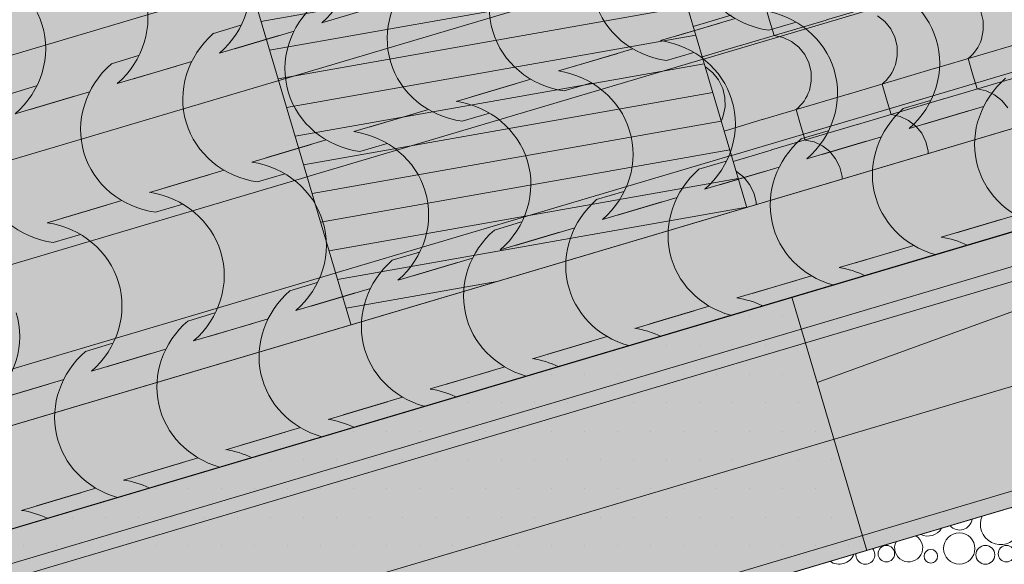
# Model space of a CAD drawing. Units: centimetres. Extents: x -13753 to 53205, y -62800 to -53093.
# Drawn here: x 12535 to 12685, y -55099 to -55017 of the extents above; entities that cross this region are included whole.
import ezdxf
from ezdxf.enums import TextEntityAlignment as Align

# ---------------------------------------------------------------- set-up
doc = ezdxf.new("R2010")
doc.units = ezdxf.units.CM
doc.header["$MEASUREMENT"] = 0
doc.set_wipeout_variables(frame=1)
doc.linetypes.add('Hidden Line', pattern=[15.875, 10.583333, -5.291667])
doc.linetypes.add('Wipeout_Contour', pattern=[100, 0, -100])
for name, color, linetype, lineweight, true_color in [('ARCHICAD Zone Stamps_Pen_No__209', 7, 'Continuous', 5, 0xa80f02), ('Arh_O_Crtez Filovi_Pen_No__2', 250, 'Continuous', 13, 0x333333), ('Arh_O_Crtez Filovi_Pen_No__3', 7, 'Continuous', 13, 0x666666), ('Arh_O_Crtez Filovi_Pen_No__5', 7, 'Continuous', 13, 0xcccccc), ('Arh_O_S_Krov_Pen_No__175', 7, 'Continuous', 13, 0xe8e8e8), ('Arh_O_Zone_NETO_Pen_No__5', 7, 'Continuous', 13, 0xcccccc)]:
    doc.layers.add(name, color=color, linetype=linetype, lineweight=lineweight, true_color=true_color)
for name, color, linetype, lineweight in [('Arh_O_Crtez Filovi_Pen_No__4', 252, 'Continuous', 13), ('Arh_O_Crtez Filovi_Pen_No__6', 255, 'Continuous', 13), ('Arh_O_S_Krov_Pen_No__1', 7, 'Continuous', 13), ('Arh_O_S_Zidovi fasadni_Pen_No__1', 7, 'Continuous', 13), ('R_Pen_No__1', 7, 'Continuous', 13)]:
    doc.layers.add(name, color=color, linetype=linetype, lineweight=lineweight)
for name, color, linetype in [('Arh_O_S_Krov', 7, 'Continuous'), ('Arh_O_S_Zidovi fasadni', 7, 'Continuous'), ('Arh_O_Zone_NETO', 7, 'Continuous'), ('R', 7, 'Continuous')]:
    doc.layers.add(name, color=color, linetype=linetype)
doc.styles.add('GENERATED_STYLE_1', font='arialbd.ttf')
pattern_1 = [(0, (23670.963, 0), (0, 8.660254), [0, -5]), (0, (23673.463, 4.33), (0, 8.660254), [0, -5])]

# ---------------------------------------------------------------- blocks, each defined once
blk = doc.blocks.new('*X130', base_point=(23670.96, 0))
at = {"layer": 'Arh_O_S_Krov_Pen_No__1', "color": 7, "linetype": 'Continuous', "lineweight": 13}
for p, q in [((12657.67, -55016.94), (12670.65, -55013.08)), ((12648.33, -55014.69), (12649.02, -55017)), ((12681.38, -55017.06), (12681.04, -55015.68)), ((12637.44, -55017.93), (12643.22, -55016.21)), ((12644.63, -55020.8), (12657.62, -55016.95)), ((12649.02, -55017), (12649.7, -55019.3)), ((12666.48, -55017.18), (12665.37, -55016.32)), ((12667.37, -55018.28), (12666.48, -55017.18)), ((12681.4, -55018.48), (12681.38, -55017.06)), ((12668, -55019.55), (12667.37, -55018.28)), ((12681.11, -55019.86), (12681.4, -55018.48)), ((12651.06, -55019.59), (12649.7, -55019.3)), ((12652.33, -55020.18), (12651.06, -55019.59)), ((12653.44, -55021.05), (12652.33, -55020.18)), ((12668.34, -55020.93), (12668, -55019.55)), ((12674.03, -55024.28), (12687.02, -55020.43)), ((12680.77, -55020.7), (12680.96, -55020.29)), ((12680.96, -55020.29), (12681.11, -55019.86)), ((12638.81, -55022.53), (12644.59, -55020.82)), ((12654.34, -55022.15), (12653.44, -55021.05)), ((12668.37, -55022.35), (12668.34, -55020.93)), ((12679.75, -55022.17), (12680.05, -55021.83)), ((12680.05, -55021.83), (12680.32, -55021.47)), ((12680.32, -55021.47), (12680.56, -55021.09)), ((12680.56, -55021.09), (12680.77, -55020.7)), ((12654.97, -55023.42), (12654.34, -55022.15)), ((12655.31, -55024.8), (12654.97, -55023.42)), ((12668.08, -55023.73), (12668.37, -55022.35)), ((12679.1, -55022.78), (12679.44, -55022.49)), ((12679.1, -55022.78), (12679.78, -55025.08)), ((12679.44, -55022.49), (12679.75, -55022.17)), ((12639.3, -55024.05), (12639.25, -55024.03)), ((12640.41, -55024.92), (12639.3, -55024.05)), ((12641.3, -55026.02), (12640.41, -55024.92)), ((12655.33, -55026.22), (12655.31, -55024.8)), ((12660.99, -55028.15), (12673.98, -55024.3)), ((12667.28, -55025.34), (12667.52, -55024.96)), ((12667.52, -55024.96), (12667.74, -55024.57)), ((12667.74, -55024.57), (12667.92, -55024.16)), ((12667.92, -55024.16), (12668.08, -55023.73)), ((12675.4, -55028.89), (12688.38, -55025.03)), ((12679.78, -55025.08), (12680.46, -55027.38)), ((12641.93, -55027.29), (12641.3, -55026.02)), ((12655.05, -55027.6), (12655.33, -55026.22)), ((12666.06, -55026.65), (12666.4, -55026.35)), ((12666.4, -55026.35), (12666.72, -55026.04)), ((12666.72, -55026.04), (12667.01, -55025.7)), ((12667.01, -55025.7), (12667.28, -55025.34)), ((12642.27, -55028.67), (12641.93, -55027.29)), ((12654.7, -55028.43), (12654.89, -55028.02)), ((12654.89, -55028.02), (12655.05, -55027.6)), ((12666.06, -55026.65), (12666.74, -55028.95)), ((12681.83, -55027.67), (12680.46, -55027.38)), ((12683.1, -55028.27), (12681.83, -55027.67)), ((12642.3, -55030.08), (12642.27, -55028.67)), ((12647.96, -55032.02), (12660.95, -55028.16)), ((12653.68, -55029.91), (12653.98, -55029.57)), ((12653.98, -55029.57), (12654.25, -55029.21)), ((12654.25, -55029.21), (12654.49, -55028.83)), ((12654.49, -55028.83), (12654.7, -55028.43)), ((12662.36, -55032.75), (12675.35, -55028.9)), ((12666.74, -55028.95), (12667.43, -55031.25)), ((12684.21, -55029.14), (12683.1, -55028.27)), ((12685.1, -55030.23), (12684.21, -55029.14)), ((12642.01, -55031.47), (12642.3, -55030.08)), ((12653.03, -55030.51), (12653.37, -55030.22)), ((12653.03, -55030.51), (12653.71, -55032.82)), ((12653.37, -55030.22), (12653.68, -55029.91)), ((12641.69, -55032.25), (12641.86, -55031.89)), ((12641.86, -55031.89), (12642.01, -55031.47)), ((12642.13, -55033.75), (12647.91, -55032.03)), ((12668.79, -55031.54), (12667.43, -55031.25)), ((12670.06, -55032.14), (12668.79, -55031.54)), ((12671.17, -55033), (12670.06, -55032.14)), ((12649.33, -55036.62), (12662.31, -55032.77)), ((12653.71, -55032.82), (12654.39, -55035.12)), ((12672.07, -55034.1), (12671.17, -55033)), ((12655.76, -55035.41), (12654.39, -55035.12)), ((12657.03, -55036), (12655.76, -55035.41)), ((12672.7, -55035.37), (12672.07, -55034.1)), ((12673.03, -55036.75), (12672.7, -55035.37)), ((12643.5, -55038.35), (12649.28, -55036.64)), ((12658.14, -55036.87), (12657.03, -55036)), ((12659.03, -55037.97), (12658.14, -55036.87)), ((12673.06, -55038.17), (12673.03, -55036.75)), ((12678.72, -55040.1), (12691.71, -55036.25)), ((12659.66, -55039.24), (12659.03, -55037.97)), ((12672.77, -55039.55), (12673.06, -55038.17)), ((12683.79, -55038.6), (12684.13, -55038.3)), ((12684.13, -55038.3), (12684.45, -55037.99)), ((12684.45, -55037.99), (12684.74, -55037.65)), ((12643.99, -55039.87), (12643.94, -55039.85)), ((12645.1, -55040.74), (12643.99, -55039.87)), ((12660, -55040.62), (12659.66, -55039.24)), ((12672.43, -55040.38), (12672.62, -55039.97)), ((12672.62, -55039.97), (12672.77, -55039.55)), ((12683.79, -55038.6), (12684.47, -55040.9)), ((12646, -55041.84), (12645.1, -55040.74)), ((12660.03, -55042.03), (12660, -55040.62)), ((12665.69, -55043.97), (12678.68, -55040.11)), ((12671.41, -55041.86), (12671.71, -55041.52)), ((12671.71, -55041.52), (12671.98, -55041.16)), ((12671.98, -55041.16), (12672.22, -55040.78)), ((12672.22, -55040.78), (12672.43, -55040.38)), ((12680.09, -55044.7), (12693.08, -55040.85)), ((12684.47, -55040.9), (12685.16, -55043.2)), ((12646.63, -55043.11), (12646, -55041.84)), ((12659.74, -55043.42), (12660.03, -55042.03)), ((12670.76, -55042.46), (12671.09, -55042.17)), ((12670.76, -55042.46), (12671.44, -55044.77)), ((12671.09, -55042.17), (12671.41, -55041.86)), ((12646.97, -55044.48), (12646.63, -55043.11)), ((12646.99, -55045.9), (12646.97, -55044.48)), ((12652.65, -55047.84), (12665.64, -55043.98)), ((12659.18, -55044.65), (12659.4, -55044.25)), ((12659.4, -55044.25), (12659.58, -55043.84)), ((12659.58, -55043.84), (12659.74, -55043.42)), ((12646.71, -55047.29), (12646.99, -55045.9)), ((12658.06, -55046.04), (12658.38, -55045.72)), ((12658.38, -55045.72), (12658.67, -55045.39)), ((12658.67, -55045.39), (12658.94, -55045.03)), ((12658.94, -55045.03), (12659.18, -55044.65)), ((12667.05, -55048.57), (12680.04, -55044.72)), ((12671.44, -55044.77), (12672.12, -55047.07)), ((12646.55, -55047.71), (12646.71, -55047.29)), ((12657.72, -55046.33), (12658.06, -55046.04)), ((12657.72, -55046.33), (12658.4, -55048.63)), ((12673.49, -55047.36), (12672.12, -55047.07)), ((12674.76, -55047.95), (12673.49, -55047.36)), ((12646.38, -55048.07), (12646.55, -55047.71)), ((12646.83, -55049.56), (12652.61, -55047.85)), ((12654.02, -55052.44), (12667.01, -55048.59)), ((12658.4, -55048.63), (12659.09, -55050.94)), ((12675.87, -55048.82), (12674.76, -55047.95)), ((12676.76, -55049.92), (12675.87, -55048.82)), ((12677.39, -55051.19), (12676.76, -55049.92)), ((12660.45, -55051.23), (12659.09, -55050.94)), ((12661.72, -55051.82), (12660.45, -55051.23)), ((12662.83, -55052.69), (12661.72, -55051.82)), ((12677.46, -55051.47), (12677.39, -55051.19)), ((12648.19, -55054.17), (12653.97, -55052.45)), ((12663.73, -55053.79), (12662.83, -55052.69)), ((12664.36, -55055.06), (12663.73, -55053.79)), ((12648.69, -55055.69), (12648.64, -55055.67)), ((12649.8, -55056.56), (12648.69, -55055.69)), ((12664.43, -55055.34), (12664.36, -55055.06)), ((12650.69, -55057.65), (12649.8, -55056.56)), ((12651.32, -55058.92), (12650.69, -55057.65)), ((12651.39, -55059.2), (12651.32, -55058.92))]:
    blk.add_line(p, q, dxfattribs=at)
blk = doc.blocks.new('Roof_2_1', base_point=(12994.91, -53919.37))
at = {"layer": 'Arh_O_S_Krov_Pen_No__1', "color": 7, "linetype": 'Continuous', "lineweight": 13, "flags": 128}
blk.add_lwpolyline([(12868.54, -54994.77), (12649.83, -55059.67)], dxfattribs=at)
at = {"layer": 'Arh_O_S_Krov', "color": 7, "linetype": 'Continuous', "lineweight": 13}
blk.add_blockref('*X130', (23670.96, 0), dxfattribs=at)
at = {"color": 254, "linetype": 'Wipeout_Contour', "lineweight": 0, "ltscale": 223998.365655}
blk.add_wipeout([(12649.83, -55059.67), (12366.77, -54105.76), (12306.82, -54123.55), (12589.88, -55077.46)], dxfattribs=at).dxf.layer = 'Arh_O_S_Krov'
at = {"layer": 'Arh_O_S_Krov_Pen_No__175', "linetype": 'Continuous', "lineweight": 13, "true_color": 0xe8e8e8}
h = blk.add_hatch(dxfattribs=at)
h.set_pattern_fill('WOOD_0001', color=254, style=0, pattern_type=2)
h.set_pattern_definition([(10, (23670.963, 0), (-0.78141678, 4.43163477), [])])
h.paths.add_polyline_path([(12649.83, -55059.67), (12366.77, -54105.76), (12306.82, -54123.55), (12589.88, -55077.46)])
at = {"layer": 'Arh_O_S_Krov_Pen_No__1', "color": 7, "linetype": 'Continuous', "lineweight": 13}
for p, q in [((12366.77, -54105.76), (12649.83, -55059.67)), ((12306.82, -54123.55), (12589.88, -55077.46)), ((12649.83, -55059.67), (12589.88, -55077.46))]:
    blk.add_line(p, q, dxfattribs=at)
at = {"layer": 'Arh_O_S_Krov_Pen_No__1', "color": 7, "linetype": 'Hidden Line', "lineweight": 13, "flags": 128}
blk.add_lwpolyline([(12649.83, -55059.67), (12228.96, -55184.55)], dxfattribs=at)
blk = doc.blocks.new('Spavaća soba_minibar _06_14_1', base_point=(12465.72, -54620.18))
at = {"layer": 'Arh_O_Zone_NETO_Pen_No__5', "linetype": 'Continuous', "lineweight": 13, "true_color": 0xcccccc}
h = blk.add_hatch(dxfattribs=at)
h.set_pattern_fill('PLANK_FLOOR_0001', color=254, style=0, pattern_type=2)
h.set_pattern_definition([(16.5275, (12789.202, -54217.252), (-4.32403, 14.57199), [])])
h.paths.add_polyline_path([(12483.31, -54107.82), (12171.41, -54200.58), (12501.61, -55313.36), (12763.45, -55051.44), (12690.58, -54805.9), (12702.08, -54802.46), (12673.51, -54706.17), (12662, -54709.58), (12577.02, -54423.2), (12588.53, -54419.79), (12549.53, -54288.37), (12538.03, -54291.79)])
at = {"layer": 'ARCHICAD Zone Stamps_Pen_No__209', "color": 14, "lineweight": 5, "true_color": 0xa80f02, "style": 'GENERATED_STYLE_1'}
for tag, p in [('ROOM_NUMBER', (12476.47, -54605.73)), ('DUMMY_849', (12482.31, -54620.85))]:
    blk.add_attdef(tag, text='', height=20, rotation=286.5275, dxfattribs=at).set_placement(p, align=Align.TOP_LEFT)
blk = doc.blocks.new('Slab_10_1', base_point=(12315.24, -55158.95))
at = {"layer": 'R_Pen_No__1', "color": 7, "linetype": 'Continuous', "lineweight": 13, "flags": 128}
blk.add_lwpolyline([(12315.24, -55158.95), (12403.87, -55457.62), (12817.17, -55051.73), (12805.79, -55013.39)], close=True, dxfattribs=at)
blk = doc.blocks.new('Wall_52_1', base_point=(12306.18, -55145.99))
at = {"color": 254, "linetype": 'Wipeout_Contour', "lineweight": 0, "ltscale": 225973.152479}
blk.add_wipeout([(12310.45, -55160.37), (12805.79, -55013.39), (12801.53, -54999.01), (12306.18, -55145.99)], dxfattribs=at).dxf.layer = 'Arh_O_S_Zidovi fasadni'
at = {"layer": 'Arh_O_S_Zidovi fasadni_Pen_No__1', "color": 7, "linetype": 'Continuous', "lineweight": 13, "flags": 128}
for points in [[(12801.53, -54999.01), (12306.18, -55145.99)], [(12310.45, -55160.37), (12805.79, -55013.39)]]:
    blk.add_lwpolyline(points, dxfattribs=at)
blk = doc.blocks.new('Wall_74_1', base_point=(12878.32, -54976.22))
at = {"layer": 'Arh_O_S_Zidovi fasadni', "linetype": 'Continuous', "lineweight": 0, "true_color": 0x000000}
h = blk.add_hatch(dxfattribs=at)
h.set_pattern_fill('PLASTER_0001', color=18, style=0, pattern_type=2)
h.set_pattern_definition(pattern_1)
h.paths.add_polyline_path([(12878.32, -54976.22), (12253.45, -55161.64), (12257.72, -55176.02), (12882.58, -54990.6)])
at = {"layer": 'Arh_O_S_Zidovi fasadni_Pen_No__1', "color": 7, "linetype": 'Continuous', "lineweight": 13, "flags": 128}
for points in [[(12878.32, -54976.22), (12339.74, -55136.04)], [(12257.72, -55176.02), (12882.58, -54990.6)]]:
    blk.add_lwpolyline(points, dxfattribs=at)
blk = doc.blocks.new('Wall_75_1', base_point=(12851.13, -55060.73))
at = {"color": 254, "linetype": 'Wipeout_Contour', "lineweight": 0, "ltscale": 225001.339429}
blk.add_wipeout([(12656.44, -54510.08), (12822.37, -55069.26), (12851.13, -55060.73), (12685.2, -54501.54)], dxfattribs=at).dxf.layer = 'Arh_O_S_Zidovi fasadni'
blk = doc.blocks.new('Wall_83_1', base_point=(12417.9, -55488.27))
at = {"color": 254, "linetype": 'Wipeout_Contour', "lineweight": 0, "ltscale": 226759.738861}
blk.add_wipeout([(12417.9, -55488.27), (12851.13, -55060.73), (12816.13, -55051.72), (12396.12, -55466.21)], dxfattribs=at).dxf.layer = 'Arh_O_S_Zidovi fasadni'
blk = doc.blocks.new('Morph_4_1', base_point=(23670.96, 0))
at = {"layer": 'Arh_O_S_Zidovi fasadni', "linetype": 'Continuous', "lineweight": 0, "true_color": 0x000000}
h = blk.add_hatch(dxfattribs=at)
h.set_pattern_fill('PLASTER_0001', color=18, style=0, pattern_type=2)
h.set_pattern_definition(pattern_1)
h.paths.add_polyline_path([(12228.96, -55184.55), (12240.34, -55222.9), (12663.77, -55097.26), (12656.22, -55071.82), (12652.39, -55058.91)])
at = {"layer": 'Arh_O_S_Zidovi fasadni_Pen_No__1', "color": 7, "linetype": 'Continuous', "lineweight": 13}
for p, q in [((12652.39, -55058.91), (12228.96, -55184.55)), ((12663.77, -55097.26), (12240.34, -55222.9))]:
    blk.add_line(p, q, dxfattribs=at)
at = {"layer": 'Arh_O_S_Zidovi fasadni_Pen_No__1', "color": 7, "linetype": 'Continuous', "lineweight": 13, "flags": 128}
for points in [[(12652.39, -55058.91), (12867.39, -54995.11)], [(12656.22, -55071.82), (12867.39, -54995.11)], [(12663.77, -55097.26), (12878.77, -55033.46)], [(12652.39, -55058.91), (12656.22, -55071.82), (12663.77, -55097.26)]]:
    blk.add_lwpolyline(points, dxfattribs=at)
blk = doc.blocks.new('*X180', base_point=(23670.96, 0))
at = {"layer": 'Arh_O_Crtez Filovi_Pen_No__5', "color": 254, "linetype": 'Continuous', "lineweight": 13, "true_color": 0xcccccc}
for centre, radius in [((12677.76, -55096.97), 2.37), ((12666.72, -55097.75), 1.25), ((12681.71, -55097.92), 1.43), ((12684.9, -55097.75), 1.25), ((12673.45, -55098.13), 1.03)]:
    blk.add_circle(centre, radius, dxfattribs=at)
for centre, radius, start, end in [((12684.02, -55093.31), 3.06, 155.6981, 57.357), ((12677.81, -55092.25), 1.92, 220.6593, 352.3957), ((12670.09, -55096.86), 2.13, 154.0149, 59.0402), ((12673.01, -55092.69), 2.39, 242.9262, 330.1289), ((12659.57, -55096.97), 2.37, 234.2924, 338.7626), ((12663.53, -55097.92), 1.43, 172.0887, 40.9664)]:
    blk.add_arc(centre, radius, start, end, dxfattribs=at)
blk = doc.blocks.new('Fill_1_1', base_point=(23670.96, 250))
at = {"layer": 'Arh_O_Crtez Filovi_Pen_No__2', "color": 250, "linetype": 'Continuous', "lineweight": 13, "true_color": 0x333333}
blk.add_line((12815.69, -55052.15), (12331.41, -55195.86), dxfattribs=at)
at = {"layer": 'Arh_O_Crtez Filovi_Pen_No__5', "color": 254, "linetype": 'Continuous', "lineweight": 13, "true_color": 0xcccccc}
blk.add_blockref('*X180', (23670.96, 0), dxfattribs=at)
blk = doc.blocks.new('*X182', base_point=(23670.96, 0))
at = {"layer": 'Arh_O_Crtez Filovi_Pen_No__5', "color": 254, "linetype": 'Continuous', "lineweight": 13, "true_color": 0xcccccc}
for p, q in [((12590.17, -55014.72), (12581.18, -55017.39)), ((12641.51, -55017.4), (12632.52, -55020.07)), ((12643.81, -55016.72), (12634.82, -55019.39)), ((12653.03, -55017.26), (12648.89, -55018.49)), ((12568.93, -55017.74), (12564.8, -55018.97)), ((12576.99, -55018.63), (12568, -55021.3)), ((12574.69, -55019.31), (12565.69, -55021.98)), ((12626.02, -55022), (12617.03, -55024.66)), ((12628.33, -55021.31), (12619.34, -55023.98)), ((12637.54, -55021.86), (12633.41, -55023.08)), ((12553.45, -55022.34), (12549.32, -55023.56)), ((12561.51, -55023.22), (12552.52, -55025.89)), ((12559.2, -55023.91), (12550.21, -55026.58)), ((12610.54, -55026.59), (12601.55, -55029.26)), ((12612.84, -55025.91), (12603.85, -55028.57)), ((12622.06, -55026.45), (12617.93, -55027.68)), ((12537.97, -55026.93), (12533.83, -55028.16)), ((12546.02, -55027.82), (12537.03, -55030.49)), ((12543.72, -55028.5), (12534.73, -55031.17)), ((12673.4, -55029.13), (12669.26, -55030.36)), ((12597.36, -55030.5), (12588.37, -55033.17)), ((12606.58, -55031.05), (12602.44, -55032.27)), ((12679.15, -55030.71), (12670.16, -55033.37)), ((12681.45, -55030.02), (12672.46, -55032.69)), ((12595.06, -55031.19), (12586.06, -55033.85)), ((12657.91, -55033.73), (12653.78, -55034.96)), ((12581.88, -55035.1), (12572.89, -55037.76)), ((12663.66, -55035.3), (12654.67, -55037.97)), ((12665.97, -55034.62), (12656.98, -55037.29)), ((12579.57, -55035.78), (12570.58, -55038.45)), ((12591.09, -55035.64), (12586.96, -55036.87)), ((12642.43, -55038.32), (12638.3, -55039.55)), ((12566.39, -55039.69), (12557.4, -55042.36)), ((12648.18, -55039.9), (12639.19, -55042.56)), ((12650.49, -55039.21), (12641.5, -55041.88)), ((12564.09, -55040.37), (12555.1, -55043.04)), ((12575.61, -55040.24), (12571.47, -55041.46)), ((12626.95, -55042.92), (12622.81, -55044.14)), ((12550.91, -55044.29), (12541.92, -55046.95)), ((12632.7, -55044.49), (12623.71, -55047.16)), ((12635, -55043.81), (12626.01, -55046.47)), ((12548.6, -55044.97), (12539.61, -55047.64)), ((12560.12, -55044.83), (12555.99, -55046.06)), ((12684.03, -55047.17), (12675.04, -55049.84)), ((12686.34, -55046.49), (12677.35, -55049.16)), ((12611.46, -55047.51), (12607.33, -55048.74)), ((12619.52, -55048.4), (12610.53, -55051.07)), ((12544.64, -55049.42), (12540.51, -55050.65)), ((12617.21, -55049.09), (12608.22, -55051.75)), ((12668.55, -55051.77), (12659.56, -55054.44)), ((12670.86, -55051.08), (12661.87, -55053.75)), ((12595.98, -55052.11), (12591.84, -55053.33)), ((12604.04, -55053), (12595.04, -55055.66)), ((12601.73, -55053.68), (12592.74, -55056.35)), ((12653.07, -55056.36), (12644.08, -55059.03)), ((12655.37, -55055.68), (12646.38, -55058.35)), ((12580.49, -55056.7), (12576.36, -55057.93)), ((12588.55, -55057.59), (12579.56, -55060.26)), ((12586.25, -55058.27), (12577.26, -55060.94)), ((12639.89, -55060.27), (12630.9, -55062.94)), ((12565.01, -55061.3), (12560.88, -55062.52)), ((12573.07, -55062.18), (12564.08, -55064.85)), ((12637.58, -55060.96), (12628.59, -55063.63)), ((12570.76, -55062.87), (12561.77, -55065.54)), ((12624.41, -55064.87), (12615.41, -55067.54)), ((12549.53, -55065.89), (12545.39, -55067.12)), ((12557.58, -55066.78), (12548.59, -55069.45)), ((12622.1, -55065.55), (12613.11, -55068.22)), ((12555.28, -55067.46), (12546.29, -55070.13)), ((12608.92, -55069.46), (12599.93, -55072.13)), ((12606.62, -55070.15), (12597.63, -55072.81)), ((12539.79, -55072.06), (12530.8, -55074.73)), ((12542.1, -55071.37), (12533.11, -55074.04)), ((12593.44, -55074.06), (12584.45, -55076.72)), ((12591.13, -55074.74), (12582.14, -55077.41)), ((12577.95, -55078.65), (12568.96, -55081.32)), ((12575.65, -55079.34), (12566.66, -55082)), ((12562.47, -55083.25), (12553.48, -55085.91)), ((12560.16, -55083.93), (12551.17, -55086.6)), ((12544.68, -55088.52), (12535.69, -55091.19)), ((12546.99, -55087.84), (12538, -55090.51))]:
    blk.add_line(p, q, dxfattribs=at)
for centre, major_axis, start_param, end_param in [((12651.59, -55005.45), (13.53, 4.01), 2.032978, 4.250207), ((12636.11, -55010.05), (13.53, 4.01), 2.032978, 4.250207), ((12571.94, -55008.01), (13.38, 3.97), 5.171595, 6.292042), ((12620.62, -55014.64), (13.53, 4.01), 2.032978, 4.250207), ((12525.21, -55021.8), (13.64, 4.05), 0.002976, 1.099758), ((12556.46, -55012.6), (13.38, 3.97), 5.171595, 6.292042), ((12605.14, -55019.24), (13.53, 4.01), 2.032978, 4.250207), ((12660.64, -55024), (13.64, 4.05), 0.002976, 1.099758), ((12540.98, -55017.2), (13.38, 3.97), 5.171595, 6.292042), ((12589.65, -55023.83), (13.53, 4.01), 2.032978, 4.250207), ((12645.16, -55028.6), (13.64, 4.05), 0.002976, 1.099758), ((12525.49, -55021.79), (13.38, 3.97), 5.171595, 6.292042), ((12574.17, -55028.42), (13.53, 4.01), 2.032978, 4.250207), ((12629.68, -55033.19), (13.64, 4.05), 0.002976, 1.099758), ((12660.92, -55024), (13.38, 3.97), 5.171595, 6.292042), ((12558.69, -55033.02), (13.53, 4.01), 2.032978, 4.250207), ((12614.19, -55037.79), (13.64, 4.05), 0.002976, 1.099758), ((12645.44, -55028.59), (13.38, 3.97), 5.171595, 6.292042), ((12694.12, -55035.22), (13.53, 4.01), 2.032978, 4.114773), ((12543.2, -55037.61), (13.53, 4.01), 2.032978, 4.250207), ((12598.71, -55042.38), (13.64, 4.05), 0.002976, 1.099758), ((12629.96, -55033.19), (13.38, 3.97), 5.171595, 6.292042), ((12678.63, -55039.82), (13.53, 4.01), 2.032978, 4.114773), ((12583.22, -55046.97), (13.64, 4.05), 0.002976, 1.099758), ((12614.47, -55037.78), (13.38, 3.97), 5.171595, 6.292042), ((12663.15, -55044.41), (13.53, 4.01), 2.032978, 4.114773), ((12567.74, -55051.57), (13.64, 4.05), 0.002976, 1.099758), ((12598.99, -55042.38), (13.38, 3.97), 5.171595, 6.292042), ((12647.67, -55049.01), (13.53, 4.01), 2.032978, 4.114773), ((12583.5, -55046.97), (13.38, 3.97), 5.171595, 6.292042), ((12552.26, -55056.16), (13.64, 4.05), 0.002976, 1.099758), ((12632.18, -55053.6), (13.53, 4.01), 2.032978, 4.114773), ((12568.02, -55051.56), (13.38, 3.97), 5.171595, 6.292042), ((12536.77, -55060.76), (13.64, 4.05), 0.002976, 1.099758), ((12616.7, -55058.2), (13.53, 4.01), 2.032978, 4.114773), ((12672.2, -55062.96), (13.64, 4.05), 0.805239, 1.099758), ((12552.54, -55056.16), (13.38, 3.97), 5.171595, 6.292042), ((12601.22, -55062.79), (13.53, 4.01), 2.032978, 4.114773), ((12656.72, -55067.56), (13.64, 4.05), 0.805239, 1.099758), ((12537.05, -55060.75), (13.38, 3.97), 5.171595, 6.292042), ((12585.73, -55067.39), (13.53, 4.01), 2.032978, 4.114773), ((12641.24, -55072.15), (13.64, 4.05), 0.805239, 1.099758), ((12521.57, -55065.35), (13.38, 3.97), 5.171595, 6.292042), ((12570.25, -55071.98), (13.53, 4.01), 2.032978, 4.114773), ((12625.75, -55076.75), (13.64, 4.05), 0.805239, 1.099758), ((12554.76, -55076.57), (13.53, 4.01), 2.032978, 4.114773), ((12610.27, -55081.34), (13.64, 4.05), 0.805239, 1.099758), ((12594.79, -55085.94), (13.64, 4.05), 0.805239, 1.099758), ((12579.3, -55090.53), (13.64, 4.05), 0.805239, 1.099758), ((12563.82, -55095.12), (13.64, 4.05), 0.805239, 1.099758), ((12548.33, -55099.72), (13.64, 4.05), 0.805239, 1.099758), ((12532.85, -55104.31), (13.64, 4.05), 0.805239, 1.099758)]:
    blk.add_ellipse(centre, major_axis=major_axis, ratio=0.928733, start_param=start_param, end_param=end_param, dxfattribs=at)
blk = doc.blocks.new('Fill_2_1', base_point=(23670.96, 250))
at = {"layer": 'Arh_O_Crtez Filovi_Pen_No__3', "color": 251, "linetype": 'Continuous', "lineweight": 13, "true_color": 0x666666}
blk.add_line((12867.39, -54995.11), (12228.96, -55184.55), dxfattribs=at)
at = {"layer": 'Arh_O_Crtez Filovi_Pen_No__5', "color": 254, "linetype": 'Continuous', "lineweight": 13, "true_color": 0xcccccc}
blk.add_blockref('*X182', (23670.96, 0), dxfattribs=at)

msp = doc.modelspace()

# ---------------------------------------------------------------- block references
at = {"layer": 'Arh_O_S_Krov', "color": 7, "linetype": 'Continuous', "lineweight": 13}
msp.add_blockref('Roof_2_1', (12994.91, -53919.37), dxfattribs=at)

# ---------------------------------------------------------------- next in the draw order: block references
at = {"layer": 'Arh_O_Zone_NETO', "color": 14, "linetype": 'Continuous', "lineweight": 5, "true_color": 0xa80f02}
msp.add_blockref('Spavaća soba_minibar _06_14_1', (12465.72, -54620.18), dxfattribs=at)
at = {"layer": 'R', "color": 7, "linetype": 'Continuous', "lineweight": 13}
msp.add_blockref('Slab_10_1', (12315.24, -55158.95), dxfattribs=at)

# ---------------------------------------------------------------- next in the draw order: block references
at = {"layer": 'Arh_O_S_Zidovi fasadni', "color": 7, "lineweight": 13}
msp.add_blockref('Wall_52_1', (12306.18, -55145.99), dxfattribs=at)

# ---------------------------------------------------------------- next in the draw order: block references
msp.add_blockref('Wall_74_1', (12878.32, -54976.22), dxfattribs=at)

# ---------------------------------------------------------------- next in the draw order: block references
msp.add_blockref('Wall_75_1', (12851.13, -55060.73), dxfattribs=at)

# ---------------------------------------------------------------- next in the draw order: block references
msp.add_blockref('Wall_83_1', (12417.9, -55488.27), dxfattribs=at)

# ---------------------------------------------------------------- next in the draw order: hatches: boundary and pattern name
at = {"layer": 'Arh_O_Crtez Filovi_Pen_No__4', "linetype": 'Continuous', "lineweight": 13}
h = msp.add_hatch(color=252, dxfattribs=at)
h.paths.add_polyline_path([(11897.6, -54208.47), (13018.51, -53875.86), (13252.55, -54664.59), (12878.77, -55033.46), (12878.77, -55033.44), (12201.99, -55234.26)])
h.paths.add_polyline_path([(11945.9, -54230.65), (12228.96, -55184.55), (12867.39, -54995.11), (13213.03, -54654.42), (12994.91, -53919.37)], flags=0)
at = {"layer": 'Arh_O_Crtez Filovi_Pen_No__6', "linetype": 'Continuous', "lineweight": 13}
for points in [[(11945.9, -54230.65), (12230.38, -55189.35), (12859.82, -55002.57), (13213.03, -54654.42), (12994.91, -53919.37)], [(11945.9, -54230.65), (12228.96, -55184.55), (12867.39, -54995.11), (13213.03, -54654.42), (12994.91, -53919.37)]]:
    msp.add_hatch(color=255, dxfattribs=at).paths.add_polyline_path(points)

# ---------------------------------------------------------------- next in the draw order: linework, layer by layer
at = {"layer": 'Arh_O_Crtez Filovi_Pen_No__2', "color": 250, "linetype": 'Continuous', "lineweight": 13, "true_color": 0x333333, "flags": 128}
for points in [[(11945.9, -54230.65), (12230.38, -55189.35), (12859.82, -55002.57), (13213.03, -54654.42), (12994.91, -53919.37)], [(11945.9, -54230.65), (12228.96, -55184.55), (12867.39, -54995.11), (13213.03, -54654.42), (12994.91, -53919.37)]]:
    msp.add_lwpolyline(points, close=True, dxfattribs=at)
at = {"layer": 'Arh_O_Crtez Filovi_Pen_No__3', "color": 251, "linetype": 'Continuous', "lineweight": 13, "true_color": 0x666666, "flags": 128}
for points in [[(11897.6, -54208.47), (13018.51, -53875.86), (13252.55, -54664.59), (12878.77, -55033.46), (12878.77, -55033.44), (12201.99, -55234.26)], [(11945.9, -54230.65), (12228.96, -55184.55), (12867.39, -54995.11), (13213.03, -54654.42), (12994.91, -53919.37)]]:
    msp.add_lwpolyline(points, close=True, dxfattribs=at)

# ---------------------------------------------------------------- next in the draw order: block references
at = {"layer": 'Arh_O_Crtez Filovi_Pen_No__5', "color": 254, "linetype": 'Continuous', "lineweight": 13, "true_color": 0xcccccc}
for name in ['Fill_2_1', 'Fill_1_1']:
    msp.add_blockref(name, (23670.96, 250), dxfattribs=at)
at = {"layer": 'Arh_O_S_Zidovi fasadni', "linetype": 'Continuous', "lineweight": 0}
msp.add_blockref('Morph_4_1', (23670.96, 0), dxfattribs=at)

doc.saveas('drawing.dxf')
